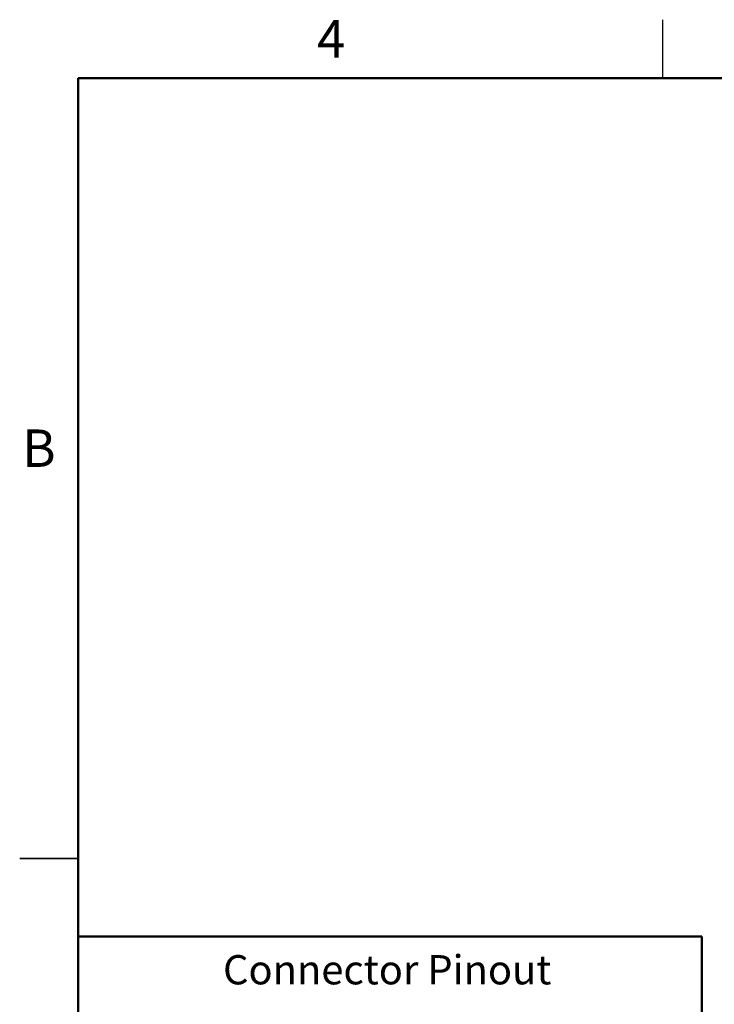
# Model space of a CAD drawing. Units: inches. Extents: x 0.1 to 14.1, y 0.1 to 9.1.
# Drawn here: x 0.1 to 3.8, y 3.8 to 9.1 of the extents above; entities that cross this region are included whole.
import ezdxf

# ---------------------------------------------------------------- set-up
doc = ezdxf.new("R2010")
doc.units = ezdxf.units.IN
doc.header["$LTSCALE"] = 0.833333
doc.header["$MEASUREMENT"] = 0
doc.layers.add('FORMAT', color=7, linetype='Continuous')
doc.styles.add('SLDTEXTSTYLE0', font='TXT', dxfattribs={"width": 0.75})

msp = doc.modelspace()

# ---------------------------------------------------------------- linework, layer by layer
at = {"color": 7, "linetype": 'Continuous', "lineweight": 25}
for p, q in [((3.5417, 8.75), (3.5417, 9.0625)), ((0.1042, 4.5833), (0.4167, 4.5833)), ((0.4167, 4.5833), (0.1042, 4.5833))]:
    msp.add_line(p, q, dxfattribs=at)
at = {"color": 7, "linetype": 'Continuous', "lineweight": 50}
for p, q in [((0.4167, 0.4167), (0.4167, 8.75)), ((0.4167, 8.75), (13.75, 8.75))]:
    msp.add_line(p, q, dxfattribs=at)
at = {"layer": 'FORMAT', "lineweight": 50}
for p, q in [((0.4167, 0.4167), (0.4167, 4.1667)), ((3.75, 4.1667), (0.4167, 4.1667)), ((3.75, 0.4167), (3.75, 4.1667))]:
    msp.add_line(p, q, dxfattribs=at)

# ---------------------------------------------------------------- texts
at = {"color": 7, "linetype": 'Continuous', "lineweight": 0, "style": 'SLDTEXTSTYLE0'}
for s, insert, char_height, attachment_point in [('4', (1.7688, 9.0605), 0.2, 2), ('B', (0.2068, 6.8742), 0.2, 2), ('Connector Pinout', (1.191, 4.0672), 0.15625, 1)]:
    msp.add_mtext(s, dxfattribs=dict(at, insert=insert, char_height=char_height, attachment_point=attachment_point))

doc.saveas('drawing.dxf')
